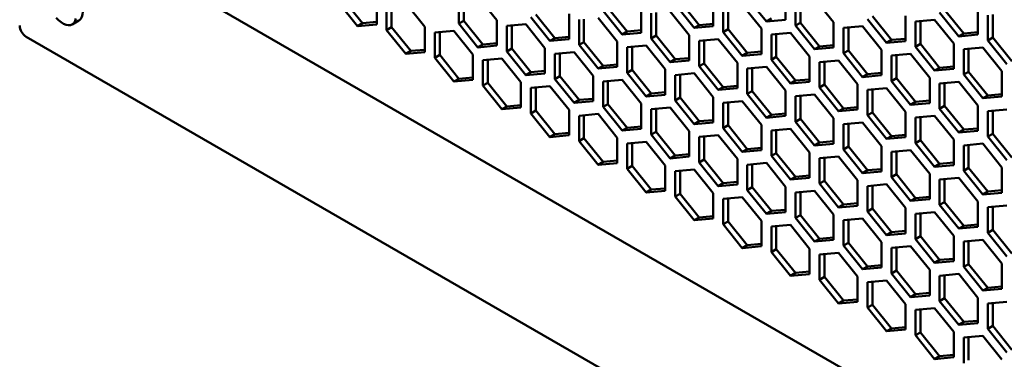
# Model space of a CAD drawing. Units: millimetres. Extents: x 118 to 5046, y 54 to 4332.
# Drawn here: x 4154 to 4364, y 246 to 318 of the extents above; entities that cross this region are included whole.
import ezdxf

# ---------------------------------------------------------------- set-up
doc = ezdxf.new("R2010")
doc.units = ezdxf.units.MM

msp = doc.modelspace()

# ---------------------------------------------------------------- linework, layer by layer
at = {"color": 7, "linetype": 'Continuous', "lineweight": 50}
for p, q in [((4153.09, 345.97), (4464.46, 166.21)), ((4255.85, 318.34), (4251.78, 323.4)), ((4317.37, 318.43), (4317.37, 323.85)), ((4222.08, 322.16), (4226.15, 317.1)), ((4223.14, 322.77), (4227.21, 317.71)), ((4230.21, 317.46), (4230.21, 322.88)), ((4232.34, 321.66), (4232.34, 316.24)), ((4233.4, 321.75), (4233.4, 316.85)), ((4240.47, 316.96), (4236.4, 322.02)), ((4247.72, 323.04), (4247.72, 317.62)), ((4248.78, 323.13), (4248.78, 318.23)), ((4293.85, 321.75), (4297.92, 316.69)), ((4294.91, 322.36), (4298.98, 317.3)), ((4301.99, 317.05), (4301.99, 322.47)), ((4304.11, 321.25), (4304.11, 315.83)), ((4305.17, 321.34), (4305.17, 316.44)), ((4312.24, 316.56), (4308.17, 321.61)), ((4309.23, 323.12), (4313.3, 318.07)), ((4319.49, 322.63), (4319.49, 317.21)), ((4320.55, 322.72), (4320.55, 317.82)), ((4327.62, 317.93), (4323.55, 322.99)), ((4264.16, 319.6), (4268.22, 314.55)), ((4271.23, 314.3), (4271.23, 319.72)), ((4278.47, 320.37), (4282.54, 315.31)), ((4279.53, 320.98), (4283.6, 315.92)), ((4286.61, 315.68), (4286.61, 321.1)), ((4288.73, 319.87), (4288.73, 314.45)), ((4289.79, 319.97), (4289.79, 315.06)), ((4296.86, 315.18), (4292.79, 320.24)), ((4335.93, 319.19), (4339.99, 314.14)), ((4343, 313.89), (4343, 319.31)), ((4350.25, 319.96), (4354.31, 314.9)), ((4351.31, 320.57), (4355.37, 315.51)), ((4358.38, 315.27), (4358.38, 320.69)), ((4360.5, 319.46), (4360.5, 314.04)), ((4361.56, 319.56), (4361.56, 314.65)), ((4165.29, 317.46), (4166.7, 318.28)), ((4227.21, 317.71), (4226.15, 317.1)), ((4226.15, 317.1), (4230.21, 317.46)), ((4227.21, 317.71), (4230.21, 317.98)), ((4248.78, 318.23), (4247.72, 317.62)), ((4247.72, 317.62), (4251.78, 312.56)), ((4248.78, 318.23), (4252.84, 313.17)), ((4255.85, 312.92), (4255.85, 318.34)), ((4262.03, 317.48), (4257.97, 317.12)), ((4257.97, 317.12), (4257.97, 311.7)), ((4259.03, 317.21), (4259.03, 312.31)), ((4266.1, 312.42), (4262.03, 317.48)), ((4263.09, 318.99), (4267.16, 313.93)), ((4273.35, 318.49), (4273.35, 313.07)), ((4274.41, 318.59), (4274.41, 313.69)), ((4281.48, 313.8), (4277.41, 318.86)), ((4298.98, 317.3), (4297.92, 316.69)), ((4297.92, 316.69), (4301.99, 317.05)), ((4298.98, 317.3), (4301.99, 317.57)), ((4314.36, 318.68), (4313.3, 318.07)), ((4313.3, 318.07), (4317.37, 318.43)), ((4320.55, 317.82), (4319.49, 317.21)), ((4319.49, 317.21), (4323.55, 312.15)), ((4320.55, 317.82), (4324.61, 312.76)), ((4327.62, 312.51), (4327.62, 317.93)), ((4333.81, 317.07), (4329.74, 316.71)), ((4337.87, 312.01), (4333.81, 317.07)), ((4334.87, 318.58), (4338.93, 313.52)), ((4349.18, 318.45), (4345.12, 318.09)), ((4345.12, 318.09), (4345.12, 312.66)), ((4346.18, 318.18), (4346.18, 313.28)), ((4353.25, 313.39), (4349.18, 318.45)), ((4233.4, 316.85), (4232.34, 316.24)), ((4232.34, 316.24), (4236.4, 311.18)), ((4233.4, 316.85), (4237.46, 311.79)), ((4240.47, 311.54), (4240.47, 316.96)), ((4246.65, 316.1), (4242.59, 315.74)), ((4242.59, 315.74), (4242.59, 310.32)), ((4243.65, 315.84), (4243.65, 310.93)), ((4250.72, 311.05), (4246.65, 316.1)), ((4283.6, 315.92), (4282.54, 315.31)), ((4282.54, 315.31), (4286.61, 315.68)), ((4283.6, 315.92), (4286.61, 316.19)), ((4289.79, 315.06), (4288.73, 314.45)), ((4289.79, 315.06), (4293.85, 310.01)), ((4296.86, 309.76), (4296.86, 315.18)), ((4305.17, 316.44), (4304.11, 315.83)), ((4304.11, 315.83), (4308.17, 310.77)), ((4305.17, 316.44), (4309.23, 311.38)), ((4312.24, 311.13), (4312.24, 316.56)), ((4318.43, 315.69), (4314.36, 315.33)), ((4314.36, 315.33), (4314.36, 309.91)), ((4315.42, 315.43), (4315.42, 310.52)), ((4322.49, 310.64), (4318.43, 315.69)), ((4329.74, 316.71), (4329.74, 311.29)), ((4330.8, 316.8), (4330.8, 311.9)), ((4355.37, 315.51), (4354.31, 314.9)), ((4354.31, 314.9), (4358.38, 315.27)), ((4355.37, 315.51), (4358.38, 315.78)), ((4155.51, 314.8), (4463.81, 136.82)), ((4252.84, 313.17), (4251.78, 312.56)), ((4251.78, 312.56), (4255.85, 312.92)), ((4252.84, 313.17), (4255.85, 313.44)), ((4268.22, 314.55), (4267.16, 313.93)), ((4267.16, 313.93), (4271.23, 314.3)), ((4268.22, 314.55), (4271.23, 314.82)), ((4274.41, 313.69), (4273.35, 313.07)), ((4273.35, 313.07), (4277.41, 308.02)), ((4274.41, 313.69), (4278.47, 308.63)), ((4281.48, 308.38), (4281.48, 313.8)), ((4287.67, 312.94), (4283.6, 312.58)), ((4291.73, 307.88), (4287.67, 312.94)), ((4288.73, 314.45), (4292.79, 309.39)), ((4303.05, 314.32), (4298.98, 313.95)), ((4298.98, 313.95), (4298.98, 308.53)), ((4300.04, 314.05), (4300.04, 309.14)), ((4307.11, 309.26), (4303.05, 314.32)), ((4324.61, 312.76), (4327.62, 313.03)), ((4339.99, 314.14), (4338.93, 313.52)), ((4338.93, 313.52), (4343, 313.89)), ((4339.99, 314.14), (4343, 314.41)), ((4346.18, 313.28), (4345.12, 312.66)), ((4346.18, 313.28), (4350.25, 308.22)), ((4353.25, 307.97), (4353.25, 313.39)), ((4361.56, 314.65), (4360.5, 314.04)), ((4360.5, 314.04), (4364.56, 308.98)), ((4361.56, 314.65), (4365.63, 309.6)), ((4237.46, 311.79), (4236.4, 311.18)), ((4236.4, 311.18), (4240.47, 311.54)), ((4237.46, 311.79), (4240.47, 312.06)), ((4243.65, 310.93), (4242.59, 310.32)), ((4243.65, 310.93), (4247.72, 305.87)), ((4250.72, 305.62), (4250.72, 311.05)), ((4259.03, 312.31), (4257.97, 311.7)), ((4257.97, 311.7), (4262.03, 306.64)), ((4259.03, 312.31), (4263.09, 307.25)), ((4266.1, 307), (4266.1, 312.42)), ((4272.29, 311.56), (4268.22, 311.2)), ((4268.22, 311.2), (4268.22, 305.78)), ((4269.28, 311.29), (4269.28, 306.39)), ((4276.35, 306.5), (4272.29, 311.56)), ((4283.6, 312.58), (4283.6, 307.15)), ((4284.66, 312.67), (4284.66, 307.77)), ((4309.23, 311.38), (4308.17, 310.77)), ((4308.17, 310.77), (4312.24, 311.13)), ((4309.23, 311.38), (4312.24, 311.65)), ((4324.61, 312.76), (4323.55, 312.15)), ((4323.55, 312.15), (4327.62, 312.51)), ((4330.8, 311.9), (4329.74, 311.29)), ((4329.74, 311.29), (4333.81, 306.23)), ((4330.8, 311.9), (4334.87, 306.84)), ((4337.87, 306.59), (4337.87, 312.01)), ((4344.06, 311.15), (4339.99, 310.79)), ((4339.99, 310.79), (4339.99, 305.37)), ((4341.05, 310.88), (4341.05, 305.98)), ((4348.12, 306.09), (4344.06, 311.15)), ((4345.12, 312.66), (4349.18, 307.61)), ((4359.44, 312.53), (4355.37, 312.17)), ((4355.37, 312.17), (4355.37, 306.74)), ((4356.43, 312.26), (4356.43, 307.36)), ((4363.5, 307.47), (4359.44, 312.53)), ((4242.59, 310.32), (4246.65, 305.26)), ((4256.91, 310.18), (4252.84, 309.82)), ((4252.84, 309.82), (4252.84, 304.4)), ((4253.9, 309.92), (4253.9, 305.01)), ((4260.97, 305.13), (4256.91, 310.18)), ((4278.47, 308.63), (4277.41, 308.02)), ((4278.47, 308.63), (4281.48, 308.9)), ((4293.85, 310.01), (4292.79, 309.39)), ((4292.79, 309.39), (4296.86, 309.76)), ((4293.85, 310.01), (4296.86, 310.27)), ((4300.04, 309.14), (4298.98, 308.53)), ((4300.04, 309.14), (4304.11, 304.09)), ((4307.11, 303.84), (4307.11, 309.26)), ((4315.42, 310.52), (4314.36, 309.91)), ((4314.36, 309.91), (4318.43, 304.85)), ((4315.42, 310.52), (4319.49, 305.46)), ((4322.49, 305.21), (4322.49, 310.64)), ((4328.68, 309.78), (4324.61, 309.41)), ((4324.61, 309.41), (4324.61, 303.99)), ((4325.67, 309.51), (4325.67, 304.6)), ((4332.74, 304.72), (4328.68, 309.78)), ((4263.09, 307.25), (4262.03, 306.64)), ((4262.03, 306.64), (4266.1, 307)), ((4263.09, 307.25), (4266.1, 307.52)), ((4277.41, 308.02), (4281.48, 308.38)), ((4284.66, 307.77), (4283.6, 307.15)), ((4283.6, 307.15), (4287.67, 302.1)), ((4284.66, 307.77), (4288.73, 302.71)), ((4291.73, 302.46), (4291.73, 307.88)), ((4297.92, 307.02), (4293.85, 306.66)), ((4293.85, 306.66), (4293.85, 301.24)), ((4294.91, 306.75), (4294.91, 301.85)), ((4301.99, 301.96), (4297.92, 307.02)), ((4298.98, 308.53), (4303.05, 303.47)), ((4313.3, 308.4), (4309.23, 308.03)), ((4309.23, 308.03), (4309.23, 302.61)), ((4310.29, 308.13), (4310.29, 303.23)), ((4317.37, 303.34), (4313.3, 308.4)), ((4334.87, 306.84), (4333.81, 306.23)), ((4333.81, 306.23), (4337.87, 306.59)), ((4334.87, 306.84), (4337.87, 307.11)), ((4350.25, 308.22), (4349.18, 307.61)), ((4349.18, 307.61), (4353.25, 307.97)), ((4350.25, 308.22), (4353.25, 308.49)), ((4356.43, 307.36), (4355.37, 306.74)), ((4355.37, 306.74), (4359.44, 301.69)), ((4356.43, 307.36), (4360.5, 302.3)), ((4363.5, 302.05), (4363.5, 307.47)), ((4247.72, 305.87), (4246.65, 305.26)), ((4246.65, 305.26), (4250.72, 305.62)), ((4247.72, 305.87), (4250.72, 306.14)), ((4253.9, 305.01), (4252.84, 304.4)), ((4253.9, 305.01), (4257.97, 299.95)), ((4260.97, 299.71), (4260.97, 305.13)), ((4269.28, 306.39), (4268.22, 305.78)), ((4268.22, 305.78), (4272.29, 300.72)), ((4269.28, 306.39), (4273.35, 301.33)), ((4276.35, 301.08), (4276.35, 306.5)), ((4282.54, 305.64), (4278.47, 305.28)), ((4278.47, 305.28), (4278.47, 299.86)), ((4279.53, 305.37), (4279.53, 300.47)), ((4286.61, 300.59), (4282.54, 305.64)), ((4319.49, 305.46), (4318.43, 304.85)), ((4318.43, 304.85), (4322.49, 305.21)), ((4319.49, 305.46), (4322.49, 305.73)), ((4325.67, 304.6), (4324.61, 303.99)), ((4325.67, 304.6), (4329.74, 299.54)), ((4332.74, 299.3), (4332.74, 304.72)), ((4341.05, 305.98), (4339.99, 305.37)), ((4339.99, 305.37), (4344.06, 300.31)), ((4341.05, 305.98), (4345.12, 300.92)), ((4348.12, 300.67), (4348.12, 306.09)), ((4354.31, 305.23), (4350.25, 304.87)), ((4350.25, 304.87), (4350.25, 299.45)), ((4351.31, 304.96), (4351.31, 300.06)), ((4358.38, 300.18), (4354.31, 305.23)), ((4252.84, 304.4), (4256.91, 299.34)), ((4267.16, 304.27), (4263.09, 303.9)), ((4263.09, 303.9), (4263.09, 298.48)), ((4264.16, 304), (4264.16, 299.09)), ((4271.23, 299.21), (4267.16, 304.27)), ((4288.73, 302.71), (4287.67, 302.1)), ((4287.67, 302.1), (4291.73, 302.46)), ((4288.73, 302.71), (4291.73, 302.98)), ((4304.11, 304.09), (4303.05, 303.47)), ((4303.05, 303.47), (4307.11, 303.84)), ((4304.11, 304.09), (4307.11, 304.35)), ((4310.29, 303.23), (4309.23, 302.61)), ((4309.23, 302.61), (4313.3, 297.55)), ((4310.29, 303.23), (4314.36, 298.17)), ((4317.37, 297.92), (4317.37, 303.34)), ((4323.55, 302.48), (4319.49, 302.12)), ((4327.62, 297.42), (4323.55, 302.48)), ((4324.61, 303.99), (4328.68, 298.93)), ((4338.93, 303.86), (4334.87, 303.49)), ((4334.87, 303.49), (4334.87, 298.07)), ((4335.93, 303.59), (4335.93, 298.68)), ((4343, 298.8), (4338.93, 303.86)), ((4360.5, 302.3), (4363.5, 302.57)), ((4257.97, 299.95), (4260.97, 300.22)), ((4273.35, 301.33), (4272.29, 300.72)), ((4272.29, 300.72), (4276.35, 301.08)), ((4273.35, 301.33), (4276.35, 301.6)), ((4279.53, 300.47), (4278.47, 299.86)), ((4279.53, 300.47), (4283.6, 295.41)), ((4286.61, 295.16), (4286.61, 300.59)), ((4294.91, 301.85), (4293.85, 301.24)), ((4293.85, 301.24), (4297.92, 296.18)), ((4294.91, 301.85), (4298.98, 296.79)), ((4301.99, 296.54), (4301.99, 301.96)), ((4308.17, 301.1), (4304.11, 300.74)), ((4304.11, 300.74), (4304.11, 295.32)), ((4305.17, 300.83), (4305.17, 295.93)), ((4312.24, 296.04), (4308.17, 301.1)), ((4319.49, 302.12), (4319.49, 296.69)), ((4320.55, 302.21), (4320.55, 297.31)), ((4345.12, 300.92), (4344.06, 300.31)), ((4344.06, 300.31), (4348.12, 300.67)), ((4345.12, 300.92), (4348.12, 301.19)), ((4360.5, 302.3), (4359.44, 301.69)), ((4359.44, 301.69), (4363.5, 302.05)), ((4257.97, 299.95), (4256.91, 299.34)), ((4256.91, 299.34), (4260.97, 299.71)), ((4264.16, 299.09), (4263.09, 298.48)), ((4263.09, 298.48), (4267.16, 293.42)), ((4264.16, 299.09), (4268.22, 294.04)), ((4271.23, 293.79), (4271.23, 299.21)), ((4277.41, 298.35), (4273.35, 297.98)), ((4281.48, 293.29), (4277.41, 298.35)), ((4278.47, 299.86), (4282.54, 294.8)), ((4292.79, 299.72), (4288.73, 299.36)), ((4288.73, 299.36), (4288.73, 293.94)), ((4289.79, 299.46), (4289.79, 294.55)), ((4296.86, 294.67), (4292.79, 299.72)), ((4314.36, 298.17), (4313.3, 297.55)), ((4314.36, 298.17), (4317.37, 298.44)), ((4329.74, 299.54), (4328.68, 298.93)), ((4328.68, 298.93), (4332.74, 299.3)), ((4329.74, 299.54), (4332.74, 299.81)), ((4335.93, 298.68), (4334.87, 298.07)), ((4335.93, 298.68), (4339.99, 293.63)), ((4343, 293.38), (4343, 298.8)), ((4351.31, 300.06), (4350.25, 299.45)), ((4350.25, 299.45), (4354.31, 294.39)), ((4351.31, 300.06), (4355.37, 295)), ((4358.38, 294.75), (4358.38, 300.18)), ((4364.56, 299.31), (4360.5, 298.95)), ((4360.5, 298.95), (4360.5, 293.53)), ((4361.56, 299.05), (4361.56, 294.14)), ((4273.35, 297.98), (4273.35, 292.56)), ((4274.41, 298.08), (4274.41, 293.17)), ((4298.98, 296.79), (4297.92, 296.18)), ((4297.92, 296.18), (4301.99, 296.54)), ((4298.98, 296.79), (4301.99, 297.06)), ((4312.24, 290.62), (4312.24, 296.04)), ((4313.3, 297.55), (4317.37, 297.92)), ((4320.55, 297.31), (4319.49, 296.69)), ((4319.49, 296.69), (4323.55, 291.64)), ((4320.55, 297.31), (4324.61, 292.25)), ((4327.62, 292), (4327.62, 297.42)), ((4333.81, 296.56), (4329.74, 296.2)), ((4329.74, 296.2), (4329.74, 290.77)), ((4330.8, 296.29), (4330.8, 291.39)), ((4337.87, 291.5), (4333.81, 296.56)), ((4334.87, 298.07), (4338.93, 293.01)), ((4349.18, 297.94), (4345.12, 297.57)), ((4345.12, 297.57), (4345.12, 292.15)), ((4346.18, 297.67), (4346.18, 292.76)), ((4353.25, 292.88), (4349.18, 297.94)), ((4268.22, 294.04), (4267.16, 293.42)), ((4268.22, 294.04), (4271.23, 294.3)), ((4283.6, 295.41), (4282.54, 294.8)), ((4282.54, 294.8), (4286.61, 295.16)), ((4283.6, 295.41), (4286.61, 295.68)), ((4289.79, 294.55), (4288.73, 293.94)), ((4288.73, 293.94), (4292.79, 288.88)), ((4289.79, 294.55), (4293.85, 289.49)), ((4296.86, 289.24), (4296.86, 294.67)), ((4305.17, 295.93), (4304.11, 295.32)), ((4304.11, 295.32), (4308.17, 290.26)), ((4305.17, 295.93), (4309.23, 290.87)), ((4318.43, 295.18), (4314.36, 294.82)), ((4314.36, 294.82), (4314.36, 289.4)), ((4315.42, 294.91), (4315.42, 290.01)), ((4322.49, 290.12), (4318.43, 295.18)), ((4355.37, 295), (4354.31, 294.39)), ((4354.31, 294.39), (4358.38, 294.75)), ((4355.37, 295), (4358.38, 295.27)), ((4361.56, 294.14), (4360.5, 293.53)), ((4361.56, 294.14), (4365.63, 289.08)), ((4267.16, 293.42), (4271.23, 293.79)), ((4274.41, 293.17), (4273.35, 292.56)), ((4273.35, 292.56), (4277.41, 287.5)), ((4274.41, 293.17), (4278.47, 288.12)), ((4281.48, 287.87), (4281.48, 293.29)), ((4287.67, 292.43), (4283.6, 292.06)), ((4283.6, 292.06), (4283.6, 286.64)), ((4284.66, 292.16), (4284.66, 287.26)), ((4291.73, 287.37), (4287.67, 292.43)), ((4303.05, 293.81), (4298.98, 293.44)), ((4298.98, 293.44), (4298.98, 288.02)), ((4300.04, 293.54), (4300.04, 288.63)), ((4307.11, 288.75), (4303.05, 293.81)), ((4324.61, 292.25), (4323.55, 291.64)), ((4323.55, 291.64), (4327.62, 292)), ((4324.61, 292.25), (4327.62, 292.52)), ((4339.99, 293.63), (4338.93, 293.01)), ((4338.93, 293.01), (4343, 293.38)), ((4339.99, 293.63), (4343, 293.89)), ((4346.18, 292.76), (4345.12, 292.15)), ((4345.12, 292.15), (4349.18, 287.09)), ((4346.18, 292.76), (4350.25, 287.71)), ((4353.25, 287.46), (4353.25, 292.88)), ((4359.44, 292.02), (4355.37, 291.65)), ((4363.5, 286.96), (4359.44, 292.02)), ((4360.5, 293.53), (4364.56, 288.47)), ((4293.85, 289.49), (4296.86, 289.76)), ((4309.23, 290.87), (4308.17, 290.26)), ((4308.17, 290.26), (4312.24, 290.62)), ((4309.23, 290.87), (4312.24, 291.14)), ((4315.42, 290.01), (4314.36, 289.4)), ((4315.42, 290.01), (4319.49, 284.95)), ((4322.49, 284.7), (4322.49, 290.12)), ((4330.8, 291.39), (4329.74, 290.77)), ((4329.74, 290.77), (4333.81, 285.72)), ((4330.8, 291.39), (4334.87, 286.33)), ((4337.87, 286.08), (4337.87, 291.5)), ((4344.06, 290.64), (4339.99, 290.28)), ((4339.99, 290.28), (4339.99, 284.86)), ((4341.05, 290.37), (4341.05, 285.47)), ((4348.12, 285.58), (4344.06, 290.64)), ((4355.37, 291.65), (4355.37, 286.23)), ((4356.43, 291.75), (4356.43, 286.85)), ((4278.47, 288.12), (4277.41, 287.5)), ((4277.41, 287.5), (4281.48, 287.87)), ((4278.47, 288.12), (4281.48, 288.39)), ((4293.85, 289.49), (4292.79, 288.88)), ((4292.79, 288.88), (4296.86, 289.24)), ((4300.04, 288.63), (4298.98, 288.02)), ((4298.98, 288.02), (4303.05, 282.96)), ((4300.04, 288.63), (4304.11, 283.57)), ((4307.11, 283.33), (4307.11, 288.75)), ((4313.3, 287.89), (4309.23, 287.52)), ((4317.37, 282.83), (4313.3, 287.89)), ((4314.36, 289.4), (4318.43, 284.34)), ((4328.68, 289.26), (4324.61, 288.9)), ((4324.61, 288.9), (4324.61, 283.48)), ((4325.67, 288.99), (4325.67, 284.09)), ((4332.74, 284.21), (4328.68, 289.26)), ((4350.25, 287.71), (4349.18, 287.09)), ((4350.25, 287.71), (4353.25, 287.98)), ((4284.66, 287.26), (4283.6, 286.64)), ((4283.6, 286.64), (4287.67, 281.59)), ((4284.66, 287.26), (4288.73, 282.2)), ((4291.73, 281.95), (4291.73, 287.37)), ((4297.92, 286.51), (4293.85, 286.15)), ((4293.85, 286.15), (4293.85, 280.72)), ((4294.91, 286.24), (4294.91, 281.34)), ((4301.99, 281.45), (4297.92, 286.51)), ((4309.23, 287.52), (4309.23, 282.1)), ((4310.29, 287.62), (4310.29, 282.71)), ((4334.87, 286.33), (4333.81, 285.72)), ((4333.81, 285.72), (4337.87, 286.08)), ((4334.87, 286.33), (4337.87, 286.6)), ((4348.12, 280.16), (4348.12, 285.58)), ((4349.18, 287.09), (4353.25, 287.46)), ((4356.43, 286.85), (4355.37, 286.23)), ((4355.37, 286.23), (4359.44, 281.18)), ((4356.43, 286.85), (4360.5, 281.79)), ((4363.5, 281.54), (4363.5, 286.96)), ((4304.11, 283.57), (4303.05, 282.96)), ((4304.11, 283.57), (4307.11, 283.84)), ((4319.49, 284.95), (4318.43, 284.34)), ((4318.43, 284.34), (4322.49, 284.7)), ((4319.49, 284.95), (4322.49, 285.22)), ((4325.67, 284.09), (4324.61, 283.48)), ((4324.61, 283.48), (4328.68, 278.42)), ((4325.67, 284.09), (4329.74, 279.03)), ((4332.74, 278.78), (4332.74, 284.21)), ((4341.05, 285.47), (4339.99, 284.86)), ((4339.99, 284.86), (4344.06, 279.8)), ((4341.05, 285.47), (4345.12, 280.41)), ((4354.31, 284.72), (4350.25, 284.36)), ((4350.25, 284.36), (4350.25, 278.94)), ((4351.31, 284.45), (4351.31, 279.55)), ((4358.38, 279.66), (4354.31, 284.72)), ((4288.73, 282.2), (4287.67, 281.59)), ((4287.67, 281.59), (4291.73, 281.95)), ((4288.73, 282.2), (4291.73, 282.47)), ((4294.91, 281.34), (4293.85, 280.72)), ((4294.91, 281.34), (4298.98, 276.28)), ((4301.99, 276.03), (4301.99, 281.45)), ((4303.05, 282.96), (4307.11, 283.33)), ((4310.29, 282.71), (4309.23, 282.1)), ((4309.23, 282.1), (4313.3, 277.04)), ((4310.29, 282.71), (4314.36, 277.66)), ((4317.37, 277.41), (4317.37, 282.83)), ((4323.55, 281.97), (4319.49, 281.6)), ((4319.49, 281.6), (4319.49, 276.18)), ((4320.55, 281.7), (4320.55, 276.79)), ((4327.62, 276.91), (4323.55, 281.97)), ((4338.93, 283.34), (4334.87, 282.98)), ((4334.87, 282.98), (4334.87, 277.56)), ((4335.93, 283.08), (4335.93, 278.17)), ((4343, 278.29), (4338.93, 283.34)), ((4360.5, 281.79), (4359.44, 281.18)), ((4359.44, 281.18), (4363.5, 281.54)), ((4360.5, 281.79), (4363.5, 282.06)), ((4293.85, 280.72), (4297.92, 275.67)), ((4308.17, 280.59), (4304.11, 280.23)), ((4304.11, 280.23), (4304.11, 274.81)), ((4305.17, 280.32), (4305.17, 275.42)), ((4312.24, 275.53), (4308.17, 280.59)), ((4329.74, 279.03), (4332.74, 279.3)), ((4345.12, 280.41), (4344.06, 279.8)), ((4344.06, 279.8), (4348.12, 280.16)), ((4345.12, 280.41), (4348.12, 280.68)), ((4351.31, 279.55), (4350.25, 278.94)), ((4351.31, 279.55), (4355.37, 274.49)), ((4358.38, 274.24), (4358.38, 279.66)), ((4314.36, 277.66), (4313.3, 277.04)), ((4313.3, 277.04), (4317.37, 277.41)), ((4314.36, 277.66), (4317.37, 277.92)), ((4329.74, 279.03), (4328.68, 278.42)), ((4328.68, 278.42), (4332.74, 278.78)), ((4335.93, 278.17), (4334.87, 277.56)), ((4334.87, 277.56), (4338.93, 272.5)), ((4335.93, 278.17), (4339.99, 273.11)), ((4343, 272.87), (4343, 278.29)), ((4349.18, 277.43), (4345.12, 277.06)), ((4346.18, 277.16), (4346.18, 272.25)), ((4353.25, 272.37), (4349.18, 277.43)), ((4350.25, 278.94), (4354.31, 273.88)), ((4364.56, 278.8), (4360.5, 278.44)), ((4360.5, 278.44), (4360.5, 273.02)), ((4361.56, 278.53), (4361.56, 273.63)), ((4298.98, 276.28), (4297.92, 275.67)), ((4297.92, 275.67), (4301.99, 276.03)), ((4298.98, 276.28), (4301.99, 276.55)), ((4305.17, 275.42), (4304.11, 274.81)), ((4305.17, 275.42), (4309.23, 270.36)), ((4312.24, 270.11), (4312.24, 275.53)), ((4320.55, 276.79), (4319.49, 276.18)), ((4319.49, 276.18), (4323.55, 271.12)), ((4320.55, 276.79), (4324.61, 271.74)), ((4327.62, 271.49), (4327.62, 276.91)), ((4333.81, 276.05), (4329.74, 275.68)), ((4329.74, 275.68), (4329.74, 270.26)), ((4330.8, 275.78), (4330.8, 270.88)), ((4337.87, 270.99), (4333.81, 276.05)), ((4345.12, 277.06), (4345.12, 271.64)), ((4304.11, 274.81), (4308.17, 269.75)), ((4318.43, 274.67), (4314.36, 274.31)), ((4314.36, 274.31), (4314.36, 268.89)), ((4315.42, 274.4), (4315.42, 269.5)), ((4322.49, 269.61), (4318.43, 274.67)), ((4339.99, 273.11), (4338.93, 272.5)), ((4339.99, 273.11), (4343, 273.38)), ((4355.37, 274.49), (4354.31, 273.88)), ((4354.31, 273.88), (4358.38, 274.24)), ((4355.37, 274.49), (4358.38, 274.76)), ((4361.56, 273.63), (4360.5, 273.02)), ((4360.5, 273.02), (4364.56, 267.96)), ((4361.56, 273.63), (4365.63, 268.57)), ((4324.61, 271.74), (4323.55, 271.12)), ((4323.55, 271.12), (4327.62, 271.49)), ((4324.61, 271.74), (4327.62, 272.01)), ((4330.8, 270.88), (4329.74, 270.26)), ((4330.8, 270.88), (4334.87, 265.82)), ((4337.87, 265.57), (4337.87, 270.99)), ((4338.93, 272.5), (4343, 272.87)), ((4346.18, 272.25), (4345.12, 271.64)), ((4345.12, 271.64), (4349.18, 266.58)), ((4346.18, 272.25), (4350.25, 267.2)), ((4353.25, 266.95), (4353.25, 272.37)), ((4359.44, 271.51), (4355.37, 271.14)), ((4355.37, 271.14), (4355.37, 265.72)), ((4356.43, 271.24), (4356.43, 266.33)), ((4363.5, 266.45), (4359.44, 271.51)), ((4309.23, 270.36), (4308.17, 269.75)), ((4308.17, 269.75), (4312.24, 270.11)), ((4309.23, 270.36), (4312.24, 270.63)), ((4315.42, 269.5), (4314.36, 268.89)), ((4314.36, 268.89), (4318.43, 263.83)), ((4315.42, 269.5), (4319.49, 264.44)), ((4322.49, 264.19), (4322.49, 269.61)), ((4328.68, 268.75), (4324.61, 268.39)), ((4332.74, 263.69), (4328.68, 268.75)), ((4329.74, 270.26), (4333.81, 265.21)), ((4344.06, 270.13), (4339.99, 269.77)), ((4339.99, 269.77), (4339.99, 264.34)), ((4341.05, 269.86), (4341.05, 264.96)), ((4348.12, 265.07), (4344.06, 270.13)), ((4324.61, 268.39), (4324.61, 262.97)), ((4325.67, 268.48), (4325.67, 263.58)), ((4350.25, 267.2), (4349.18, 266.58)), ((4349.18, 266.58), (4353.25, 266.95)), ((4350.25, 267.2), (4353.25, 267.46)), ((4319.49, 264.44), (4322.49, 264.71)), ((4334.87, 265.82), (4333.81, 265.21)), ((4333.81, 265.21), (4337.87, 265.57)), ((4334.87, 265.82), (4337.87, 266.09)), ((4341.05, 264.96), (4339.99, 264.34)), ((4341.05, 264.96), (4345.12, 259.9)), ((4348.12, 259.65), (4348.12, 265.07)), ((4356.43, 266.33), (4355.37, 265.72)), ((4355.37, 265.72), (4359.44, 260.66)), ((4356.43, 266.33), (4360.5, 261.28)), ((4363.5, 261.03), (4363.5, 266.45)), ((4319.49, 264.44), (4318.43, 263.83)), ((4318.43, 263.83), (4322.49, 264.19)), ((4325.67, 263.58), (4324.61, 262.97)), ((4324.61, 262.97), (4328.68, 257.91)), ((4325.67, 263.58), (4329.74, 258.52)), ((4332.74, 258.27), (4332.74, 263.69)), ((4338.93, 262.83), (4334.87, 262.47)), ((4334.87, 262.47), (4334.87, 257.05)), ((4335.93, 262.56), (4335.93, 257.66)), ((4343, 257.78), (4338.93, 262.83)), ((4339.99, 264.34), (4344.06, 259.29)), ((4354.31, 264.21), (4350.25, 263.85)), ((4350.25, 263.85), (4350.25, 258.43)), ((4351.31, 263.94), (4351.31, 259.04)), ((4358.38, 259.15), (4354.31, 264.21)), ((4360.5, 261.28), (4359.44, 260.66)), ((4359.44, 260.66), (4363.5, 261.03)), ((4360.5, 261.28), (4363.5, 261.54)), ((4329.74, 258.52), (4328.68, 257.91)), ((4328.68, 257.91), (4332.74, 258.27)), ((4329.74, 258.52), (4332.74, 258.79)), ((4345.12, 259.9), (4344.06, 259.29)), ((4344.06, 259.29), (4348.12, 259.65)), ((4345.12, 259.9), (4348.12, 260.17)), ((4351.31, 259.04), (4350.25, 258.43)), ((4350.25, 258.43), (4354.31, 253.37)), ((4351.31, 259.04), (4355.37, 253.98)), ((4358.38, 253.73), (4358.38, 259.15)), ((4364.56, 258.29), (4360.5, 257.93)), ((4335.93, 257.66), (4334.87, 257.05)), ((4334.87, 257.05), (4338.93, 251.99)), ((4335.93, 257.66), (4339.99, 252.6)), ((4343, 252.35), (4343, 257.78)), ((4349.18, 256.91), (4345.12, 256.55)), ((4345.12, 256.55), (4345.12, 251.13)), ((4346.18, 256.65), (4346.18, 251.74)), ((4353.25, 251.86), (4349.18, 256.91)), ((4360.5, 257.93), (4360.5, 252.51)), ((4361.56, 258.02), (4361.56, 253.12)), ((4355.37, 253.98), (4358.38, 254.25)), ((4339.99, 252.6), (4338.93, 251.99)), ((4338.93, 251.99), (4343, 252.35)), ((4339.99, 252.6), (4343, 252.87)), ((4355.37, 253.98), (4354.31, 253.37)), ((4354.31, 253.37), (4358.38, 253.73)), ((4361.56, 253.12), (4360.5, 252.51)), ((4360.5, 252.51), (4364.56, 247.45)), ((4361.56, 253.12), (4365.63, 248.06)), ((4346.18, 251.74), (4345.12, 251.13)), ((4345.12, 251.13), (4349.18, 246.07)), ((4346.18, 251.74), (4350.25, 246.68)), ((4353.25, 246.43), (4353.25, 251.86)), ((4359.44, 251), (4355.37, 250.63)), ((4355.37, 250.63), (4355.37, 245.21)), ((4356.43, 250.73), (4356.43, 245.82)), ((4363.5, 245.94), (4359.44, 251)), ((4350.25, 246.68), (4349.18, 246.07)), ((4349.18, 246.07), (4353.25, 246.43)), ((4350.25, 246.68), (4353.25, 246.95))]:
    msp.add_line(p, q, dxfattribs=at)
at = {"color": 7, "linetype": 'Continuous', "lineweight": 50, "flags": 128}
for points in [[(4167.31, 321.48), (4167.47, 320.8), (4167.53, 320.14), (4167.48, 319.55), (4167.34, 319.04), (4167.1, 318.62), (4166.77, 318.32), (4166.7, 318.28)], [(4166.07, 318.74), (4165.92, 318.22), (4165.68, 317.81), (4165.35, 317.5), (4164.95, 317.32), (4164.49, 317.27), (4163.98, 317.36), (4163.45, 317.57), (4162.91, 317.9), (4162.39, 318.34), (4161.9, 318.88)]]:
    msp.add_lwpolyline(points, dxfattribs=at)
at = {"color": 7, "linetype": 'Continuous', "lineweight": 50}
msp.add_arc((4157.16, 317.39), 3.07, 182.6055, 237.3945, dxfattribs=at)

doc.saveas('drawing.dxf')
